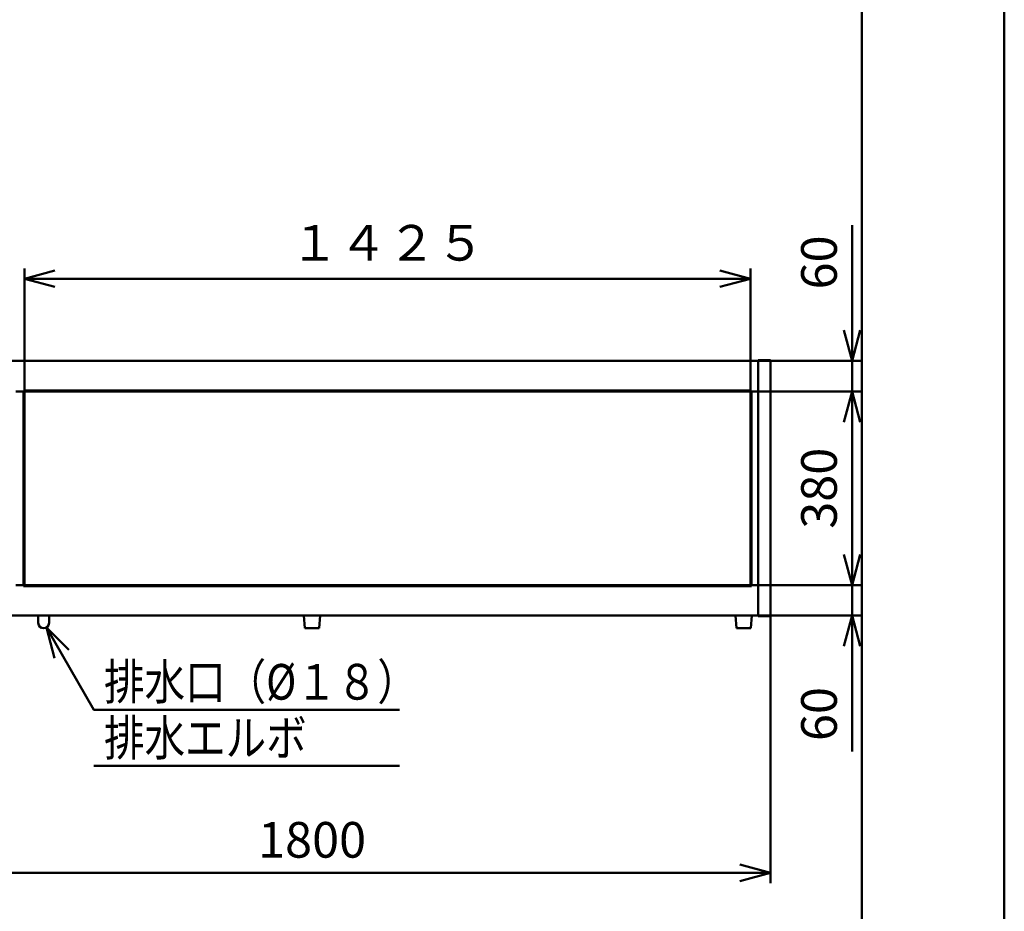
# Model space of a CAD drawing. Units: millimetres. Extents: x 0 to 8380, y 0 to 5550.
# Drawn here: x 6447 to 8380, y 2049 to 3800 of the extents above; entities that cross this region are included whole.
import ezdxf

# ---------------------------------------------------------------- set-up
doc = ezdxf.new("R2010")
doc.units = ezdxf.units.MM
doc.header["$LTSCALE"] = 3.629134
for name, color, linetype in [('A3WAKU', 7, 'Continuous'), ('SUNPOU', 7, 'Continuous'), ('WAKU', 7, 'Continuous')]:
    doc.layers.add(name, color=color, linetype=linetype)
doc.styles.get("Standard").update_dxf_attribs({"font": 'txt', "bigfont": 'extfont2'})
doc.dimstyles.get("Standard").update_dxf_attribs({"dimtxt": 2.5, "dimasz": 2.5, "dimexe": 1.25, "dimexo": 0.625, "dimtad": 1, "dimzin": 0, "dimdsep": 46, "dimtxsty": 'Standard', "dimcen": 2.5, "dimadec": 0, "dimazin": 0, "dimtfac": 0.75, "dimtmove": 0, "dimatfit": 3, "dimfxl": 1, "dimarcsym": 0})

# ---------------------------------------------------------------- blocks, each defined once
blk = doc.blocks.new('_OPEN30')
at = {"color": 0, "linetype": 'ByBlock', "lineweight": -2}
for p, q in [((-1, 0.267949), (0, 0)), ((0, 0), (-1, -0.267949)), ((0, 0), (-1, 0))]:
    blk.add_line(p, q, dxfattribs=at)
blk = doc.blocks.new('*D28')
at = {"layer": 'Defpoints', "color": 0}
for p in [(7896.8, 3070), (8081, 3070), (7896.8, 2690)]:
    blk.add_point(p, dxfattribs=at)
at = {"layer": 'SUNPOU', "color": 0, "linetype": 'Continuous', "lineweight": 50}
for p, q in [((7897.4, 3070), (8101, 3070)), ((8081, 2750), (8081, 3010)), ((7897.4, 2690), (8101, 2690))]:
    blk.add_line(p, q, dxfattribs=at)
at = {"layer": 'SUNPOU', "color": 0, "lineweight": 50, "xscale": 60, "yscale": 60, "zscale": 60}
for p, rotation in [((8081, 3070), 90), ((8081, 2690), 270)]:
    blk.add_blockref('_OPEN30', p, dxfattribs=dict(at, rotation=rotation))
at = {"layer": 'SUNPOU', "color": 0, "lineweight": 50, "insert": (8025.3, 2880), "char_height": 70, "attachment_point": 5, "rotation": 90}
blk.add_mtext('380', dxfattribs=at)
blk = doc.blocks.new('*D29')
at = {"layer": 'Defpoints', "color": 0}
for p in [(7896.8, 2690), (8081, 2690), (7896.8, 2630)]:
    blk.add_point(p, dxfattribs=at)
at = {"layer": 'SUNPOU', "color": 0, "linetype": 'Continuous', "lineweight": 50}
for p, q in [((8081, 2750), (8081, 2810)), ((7897.425, 2690), (8101, 2690)), ((8081, 2630), (8081, 2690)), ((7897.425, 2630), (8101, 2630)), ((8081, 2630), (8081, 2363.46)), ((8081, 2570), (8081, 2510))]:
    blk.add_line(p, q, dxfattribs=at)
at = {"layer": 'SUNPOU', "color": 0, "lineweight": 50, "xscale": 60, "yscale": 60, "zscale": 60}
for p, rotation in [((8081, 2690), 270), ((8081, 2630), 90)]:
    blk.add_blockref('_OPEN30', p, dxfattribs=dict(at, rotation=rotation))
at = {"layer": 'SUNPOU', "color": 0, "lineweight": 50, "insert": (8025.265, 2436.73), "char_height": 70, "attachment_point": 5, "rotation": 90}
blk.add_mtext('60', dxfattribs=at)
blk = doc.blocks.new('*D30')
at = {"layer": 'Defpoints', "color": 0}
for p in [(7896.8, 3130), (8081, 3130), (7896.8, 3070)]:
    blk.add_point(p, dxfattribs=at)
at = {"layer": 'SUNPOU', "color": 0, "linetype": 'Continuous', "lineweight": 50}
for p, q in [((8081, 3130), (8081, 3396.54)), ((8081, 3190), (8081, 3250)), ((7897.425, 3130), (8101, 3130)), ((8081, 3070), (8081, 3130)), ((7897.425, 3070), (8101, 3070)), ((8081, 3010), (8081, 2950))]:
    blk.add_line(p, q, dxfattribs=at)
at = {"layer": 'SUNPOU', "color": 0, "lineweight": 50, "xscale": 60, "yscale": 60, "zscale": 60}
for p, rotation in [((8081, 3130), 270), ((8081, 3070), 90)]:
    blk.add_blockref('_OPEN30', p, dxfattribs=dict(at, rotation=rotation))
at = {"layer": 'SUNPOU', "color": 0, "lineweight": 50, "insert": (8025.265, 3323.27), "char_height": 70, "attachment_point": 5, "rotation": 90}
blk.add_mtext('60', dxfattribs=at)
blk = doc.blocks.new('*D31')
at = {"layer": 'Defpoints', "color": 0}
for p in [(6456.2, 3291.2), (6456.2, 3070), (7881.8, 3070)]:
    blk.add_point(p, dxfattribs=at)
at = {"layer": 'SUNPOU', "color": 0, "linetype": 'Continuous', "lineweight": 50}
for p, q in [((6456.2, 3070.625), (6456.2, 3311.2)), ((7881.8, 3070.625), (7881.8, 3311.2)), ((7821.8, 3291.2), (6516.2, 3291.2))]:
    blk.add_line(p, q, dxfattribs=at)
at = {"layer": 'SUNPOU', "color": 0, "lineweight": 50, "xscale": 60, "yscale": 60, "zscale": 60, "rotation": 180}
blk.add_blockref('_OPEN30', (6456.2, 3291.2), dxfattribs=at)
at = {"layer": 'SUNPOU', "color": 0, "lineweight": 50, "xscale": 60, "yscale": 60, "zscale": 60}
blk.add_blockref('_OPEN30', (7881.8, 3291.2), dxfattribs=at)
at = {"layer": 'SUNPOU', "color": 0, "lineweight": 50, "insert": (7169, 3352.675), "char_height": 70, "attachment_point": 5}
blk.add_mtext('１４２５', dxfattribs=at)
blk = doc.blocks.new('DIM_0001')
at = {"color": 7, "linetype": 'Continuous', "lineweight": 50}
for points in [[(16.1, 211.4), (0, 271.4), (43.9, 227.5)], [(0, 271.4), (93.2, 110), (693.2, 110)], [(93.2, 0), (693.2, 0)]]:
    blk.add_lwpolyline(points, dxfattribs=at)
at = {"color": 7, "linetype": 'Continuous', "lineweight": 50, "width": 0.833333}
for s, p in [('排水口（%%c１８）', (113.2, 130)), ('排水エルボ', (113.2, 20))]:
    blk.add_text(s, height=70, dxfattribs=at).set_placement(p)
blk = doc.blocks.new('*D33')
at = {"layer": 'Defpoints', "color": 0}
for p in [(6121, 2628.8), (7921, 2628.8), (6121, 2125)]:
    blk.add_point(p, dxfattribs=at)
at = {"layer": 'SUNPOU', "color": 0, "linetype": 'Continuous', "lineweight": 50}
for p, q in [((6121, 2628.175), (6121, 2105)), ((7921, 2628.175), (7921, 2105)), ((7861, 2125), (6181, 2125))]:
    blk.add_line(p, q, dxfattribs=at)
at = {"layer": 'SUNPOU', "color": 0, "lineweight": 50, "xscale": 60, "yscale": 60, "zscale": 60, "rotation": 180}
blk.add_blockref('_OPEN30', (6121, 2125), dxfattribs=at)
at = {"layer": 'SUNPOU', "color": 0, "lineweight": 50, "xscale": 60, "yscale": 60, "zscale": 60}
blk.add_blockref('_OPEN30', (7921, 2125), dxfattribs=at)
at = {"layer": 'SUNPOU', "color": 0, "lineweight": 50, "insert": (7021, 2180.735), "char_height": 70, "attachment_point": 5}
blk.add_mtext('1800', dxfattribs=at)

msp = doc.modelspace()

# ---------------------------------------------------------------- linework, layer by layer
at = {"color": 2, "linetype": 'Continuous', "lineweight": 50}
for p, q in [((6145.2, 3130), (7896.8, 3130)), ((7896.8, 3131.2), (7921, 3131.2)), ((7896.8, 3130), (7896.8, 3131.2)), ((7896.8, 3130), (7896.8, 3070)), ((7921, 3131.2), (7921, 2628.8)), ((6439.7, 3070), (7884.3, 3070)), ((6454.2, 3072), (7883.8, 3072)), ((6454.2, 2688), (6454.2, 3072)), ((6456.2, 2690), (6456.2, 3070)), ((7881.8, 3070), (7881.8, 2690)), ((7883.8, 3072), (7883.8, 2688)), ((7884.3, 3070), (7896.8, 3070)), ((7896.8, 3070), (7896.8, 2690)), ((6439.7, 2690), (7884.3, 2690)), ((6454.2, 2688), (7883.8, 2688)), ((7884.3, 2690), (7896.8, 2690)), ((7896.8, 2690), (7896.8, 2630)), ((7896.8, 2630), (6176.5, 2630)), ((6483.4, 2630), (6483.4, 2615.6)), ((6504.6, 2630), (6483.4, 2630)), ((6504.6, 2630), (6504.6, 2615.6)), ((7045.5, 2630), (6996, 2630)), ((7005, 2630), (7007, 2605)), ((7037, 2630), (7005, 2630)), ((7037, 2630), (7005, 2630)), ((7035, 2605), (7037, 2630)), ((7852.5, 2630), (7854.5, 2605)), ((7884.5, 2630), (7852.5, 2630)), ((7882.5, 2605), (7884.5, 2630)), ((7896.8, 2628.8), (7896.8, 2630)), ((7921, 2628.8), (7896.8, 2628.8)), ((7007, 2605), (7035, 2605)), ((7854.5, 2605), (7882.5, 2605))]:
    msp.add_line(p, q, dxfattribs=at)
msp.add_arc((6494, 2615.6), 10.6, 180, 360, dxfattribs=at)
at = {"layer": 'A3WAKU', "color": 8, "linetype": 'Continuous', "lineweight": 50}
for p, q in [((8380, 0), (8380, 5550)), ((8100, 0), (8100, 5545))]:
    msp.add_line(p, q, dxfattribs=at)
at = {"layer": 'WAKU', "color": 7, "linetype": 'Continuous', "lineweight": 50}
msp.add_line((8100, 165), (8100, 5385), dxfattribs=at)

# ---------------------------------------------------------------- block references
at = {"layer": 'SUNPOU', "color": 7, "linetype": 'Continuous', "lineweight": 50}
msp.add_blockref('DIM_0001', (6499.3, 2335), dxfattribs=at)

# ---------------------------------------------------------------- dimensions: what is measured, and where the dimension line sits
dim = msp.add_linear_dim(base=(6456.2, 3291.2), p1=(7881.8, 3070), p2=(6456.2, 3070), angle=180, text='１４２５', dimstyle='Standard', override={"dimtxt": 70, "dimasz": 60, "dimexe": 20, "dimgap": 20, "dimdec": 1, "dimzin": 8, "dimblk": 'OPEN30', "dimclrd": 0, "dimclre": 0, "dimclrt": 0, "dimtp": 0, "dimtm": 0, "dimlwd": 50, "dimlwe": 50}, dxfattribs=at)
dim.commit()
dim.dimension.update_dxf_attribs({"geometry": '*D31', "text_midpoint": (7169, 3291.2), "dimtype": 160})
for base, p1, p2, angle, picture, middle in [((8081, 3130), (7896.8, 3070), (7896.8, 3130), 90, '*D30', (8081, 3323.27)), ((8081, 3070), (7896.8, 2690), (7896.8, 3070), 90, '*D28', (8081, 2880)), ((8081, 2690), (7896.8, 2630), (7896.8, 2690), 90, '*D29', (8081, 2436.73)), ((6121, 2125), (7921, 2628.8), (6121, 2628.8), 180, '*D33', (7021, 2125))]:
    dim = msp.add_linear_dim(base=base, p1=p1, p2=p2, angle=angle, dimstyle='Standard', override={"dimtxt": 70, "dimasz": 60, "dimexe": 20, "dimgap": 20, "dimdec": 1, "dimzin": 8, "dimblk": 'OPEN30', "dimclrd": 0, "dimclre": 0, "dimclrt": 0, "dimtp": 0, "dimtm": 0, "dimlwd": 50, "dimlwe": 50}, dxfattribs=at)
    dim.commit()
    dim.dimension.update_dxf_attribs({"geometry": picture, "text_midpoint": middle, "dimtype": 160})

doc.saveas('drawing.dxf')
